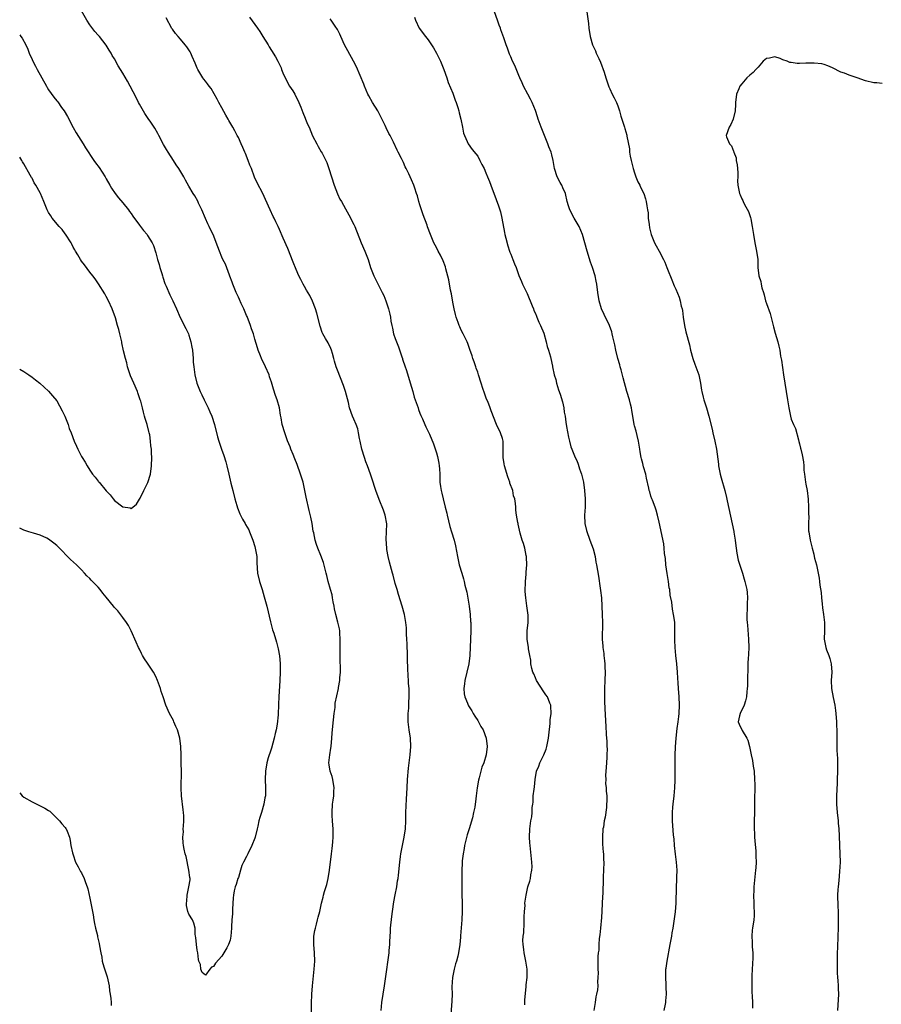
# Model space of a CAD drawing. Units: inches. Extents: x 2610000 to 2613000, y 1527000 to 1530000.
# Drawn here: x 2610000 to 2610209, y 1527337 to 1527575 of the extents above; entities that cross this region are included whole.
import ezdxf

# ---------------------------------------------------------------- set-up
doc = ezdxf.new("R2010")
doc.units = ezdxf.units.IN
doc.header["$MEASUREMENT"] = 0
doc.layers.add('LD26101527_10ft', color=133, linetype='Continuous')

msp = doc.modelspace()

# ---------------------------------------------------------------- linework, layer by layer
at = {"layer": 'LD26101527_10ft'}
for points, elevation in [([(2610070.71, 1527334.71), (2610070.74, 1527336.74), (2610070.83, 1527339), (2610070.99, 1527341), (2610071.41, 1527345), (2610071.54, 1527347), (2610071.47, 1527349), (2610071.3, 1527351), (2610071.32, 1527353), (2610071.56, 1527354.44), (2610071.67, 1527355), (2610071.96, 1527355.96), (2610072.22, 1527357), (2610072.37, 1527357.63), (2610072.72, 1527359), (2610073.13, 1527361), (2610073.52, 1527362.48), (2610073.64, 1527363), (2610073.89, 1527363.89), (2610074.47, 1527365.53), (2610074.8, 1527367), (2610075.12, 1527369), (2610075.56, 1527373), (2610075.71, 1527374.29), (2610075.81, 1527375), (2610075.9, 1527375.9), (2610075.98, 1527377), (2610075.95, 1527379), (2610075.9, 1527379.9), (2610075.79, 1527381), (2610075.71, 1527382.29), (2610075.7, 1527383), (2610075.85, 1527385), (2610076.01, 1527385.99), (2610076.12, 1527387), (2610076.14, 1527388.14), (2610076.2, 1527389), (2610075.9, 1527391), (2610075.71, 1527391.71), (2610075.29, 1527393), (2610075, 1527394.51), (2610074.92, 1527395), (2610075.13, 1527397), (2610075.44, 1527398.56), (2610075.49, 1527399), (2610075.67, 1527401), (2610075.75, 1527402.25), (2610075.88, 1527403.88), (2610076.22, 1527407), (2610076.43, 1527408.43), (2610076.5, 1527409.5), (2610077.25, 1527413), (2610077.29, 1527413.29), (2610077.58, 1527415), (2610077.59, 1527415.59), (2610077.72, 1527417), (2610077.77, 1527418.23), (2610077.65, 1527419.65), (2610077.68, 1527421), (2610077.66, 1527421.66), (2610077.69, 1527423.69), (2610077.69, 1527425), (2610077.57, 1527426.43), (2610077.56, 1527427), (2610077.5, 1527427.5), (2610077.12, 1527429.12), (2610076.59, 1527431), (2610076.34, 1527432.34), (2610076.18, 1527433), (2610075.97, 1527434.03), (2610075.84, 1527435), (2610075.7, 1527435.7), (2610075.35, 1527437), (2610074.78, 1527439), (2610074.42, 1527440.42), (2610074.29, 1527441), (2610073.6, 1527443.6), (2610073, 1527445.23), (2610072.23, 1527447), (2610071.92, 1527447.92), (2610071.59, 1527449), (2610071.27, 1527450.73), (2610071.16, 1527451.16), (2610070.87, 1527453), (2610070.57, 1527454.57), (2610070.2, 1527456.2), (2610069.4, 1527459.4), (2610069.11, 1527461), (2610068.68, 1527463), (2610068.09, 1527465), (2610067.27, 1527467.27), (2610066.7, 1527468.7), (2610066.25, 1527469.75), (2610065.75, 1527471), (2610065.56, 1527471.56), (2610064.94, 1527473.06), (2610064.23, 1527475), (2610063.63, 1527477), (2610063.38, 1527478.62), (2610063.24, 1527479.24), (2610062.97, 1527481), (2610062.38, 1527483), (2610062.01, 1527484.01), (2610061.52, 1527485.52), (2610061, 1527487.27), (2610060.58, 1527488.58), (2610060.43, 1527489), (2610059.58, 1527491), (2610058.61, 1527493), (2610058.37, 1527493.63), (2610057.82, 1527495), (2610057.61, 1527495.61), (2610057, 1527497.69), (2610056.63, 1527499), (2610056.21, 1527500.21), (2610055.98, 1527501), (2610055.14, 1527503.14), (2610055, 1527503.43), (2610054.31, 1527505), (2610053.72, 1527506.28), (2610053.29, 1527507.29), (2610053, 1527507.87), (2610052.49, 1527509), (2610051.64, 1527511), (2610051.49, 1527511.49), (2610050.94, 1527512.94), (2610050.84, 1527513.16), (2610049.86, 1527515.86), (2610049.22, 1527517), (2610049, 1527517.51), (2610048.41, 1527519), (2610048.06, 1527520.06), (2610046.88, 1527523), (2610046.24, 1527524.24), (2610045.92, 1527525), (2610045.59, 1527525.59), (2610045, 1527526.9), (2610044.13, 1527529), (2610043.34, 1527530.66), (2610043.14, 1527531.14), (2610042.44, 1527532.44), (2610042.05, 1527533), (2610041, 1527534.77), (2610040.22, 1527536.22), (2610039.81, 1527537), (2610038.58, 1527539), (2610037.95, 1527539.95), (2610037.3, 1527541), (2610036.02, 1527543), (2610035.61, 1527543.61), (2610034.86, 1527544.86), (2610033.69, 1527547), (2610033.48, 1527547.48), (2610032.76, 1527548.76), (2610032.58, 1527549), (2610031.77, 1527550.23), (2610031.17, 1527551.17), (2610030.36, 1527552.36), (2610029, 1527554.61), (2610028.8, 1527555), (2610028.23, 1527556.23), (2610026.8, 1527559), (2610026.15, 1527560.15), (2610025, 1527562.09), (2610023.89, 1527563.89), (2610023, 1527565.57), (2610022.44, 1527566.44), (2610022.16, 1527567), (2610021.7, 1527567.7), (2610021, 1527568.91), (2610019.34, 1527571), (2610019, 1527571.36), (2610018.23, 1527572.23), (2610017, 1527573.85), (2610016.25, 1527575), (2610015, 1527577.2)], 7460), ([(2610156.22, 1527335), (2610156.55, 1527336.55), (2610156.6, 1527337), (2610156.61, 1527337.39), (2610156.76, 1527339), (2610156.7, 1527340.7), (2610156.7, 1527341.3), (2610156.58, 1527343), (2610156.58, 1527344.58), (2610156.62, 1527345), (2610156.7, 1527345.3), (2610156.89, 1527347), (2610157.66, 1527351), (2610157.85, 1527351.85), (2610158.05, 1527353), (2610158.16, 1527353.84), (2610158.4, 1527355), (2610158.64, 1527356.64), (2610158.94, 1527358.94), (2610159.14, 1527361), (2610159.2, 1527365), (2610159.31, 1527366.69), (2610159.3, 1527367.3), (2610159.35, 1527369), (2610159.19, 1527371), (2610158.93, 1527372.93), (2610158.7, 1527375), (2610158.59, 1527376.59), (2610158.49, 1527377.51), (2610158.23, 1527381), (2610158.2, 1527382.2), (2610158.21, 1527383), (2610158.29, 1527384.29), (2610158.36, 1527385), (2610158.61, 1527387), (2610158.8, 1527389), (2610158.86, 1527390.86), (2610158.86, 1527393.14), (2610158.88, 1527396.88), (2610158.92, 1527398.92), (2610159.07, 1527401), (2610159.37, 1527403.37), (2610159.62, 1527405), (2610159.77, 1527406.23), (2610159.83, 1527407), (2610159.91, 1527409), (2610159.85, 1527411), (2610159.69, 1527413), (2610159.61, 1527414.39), (2610159.51, 1527415.51), (2610159.42, 1527417), (2610159.26, 1527419), (2610159.04, 1527421), (2610158.83, 1527423), (2610158.77, 1527424.77), (2610158.8, 1527427), (2610158.75, 1527429), (2610158.54, 1527430.54), (2610158.5, 1527431), (2610158.25, 1527432.25), (2610158.03, 1527433.97), (2610157.68, 1527435.68), (2610157.55, 1527437), (2610157.44, 1527437.44), (2610157.24, 1527439), (2610156.93, 1527440.93), (2610156.63, 1527443), (2610156.51, 1527444.51), (2610156.27, 1527445.73), (2610156.21, 1527447), (2610156.1, 1527448.1), (2610155, 1527453.35), (2610154.62, 1527455), (2610154.26, 1527456.26), (2610154.01, 1527457), (2610153.36, 1527458.64), (2610153.23, 1527459), (2610153, 1527459.67), (2610152.7, 1527460.7), (2610152.59, 1527461), (2610152.46, 1527461.54), (2610151.96, 1527463.96), (2610151.72, 1527465), (2610151.23, 1527466.77), (2610151.12, 1527467.12), (2610151, 1527467.54), (2610150.7, 1527468.7), (2610150.66, 1527469), (2610150.38, 1527470.38), (2610150.31, 1527471), (2610150.01, 1527473), (2610149.64, 1527474.36), (2610149.41, 1527475.41), (2610149, 1527476.64), (2610148.9, 1527477), (2610148.57, 1527479), (2610148.4, 1527480.4), (2610148.3, 1527481), (2610148.05, 1527481.95), (2610147.79, 1527483), (2610147.19, 1527485), (2610146.3, 1527488.3), (2610145.74, 1527490.26), (2610145.54, 1527491), (2610145.44, 1527491.45), (2610145, 1527493), (2610144.51, 1527495), (2610144.26, 1527496.26), (2610143.8, 1527498.2), (2610143.63, 1527499), (2610143.48, 1527499.48), (2610142.93, 1527501), (2610141.62, 1527503.62), (2610140.99, 1527504.99), (2610140.45, 1527507), (2610140.13, 1527509), (2610139.85, 1527511), (2610139.73, 1527511.72), (2610139.45, 1527513), (2610138.85, 1527515), (2610138.36, 1527516.36), (2610137.51, 1527519), (2610136.98, 1527520.98), (2610136.4, 1527523), (2610136.02, 1527524.02), (2610135.56, 1527525), (2610134.41, 1527527), (2610133.33, 1527529), (2610133, 1527529.94), (2610132.68, 1527531), (2610132.25, 1527533), (2610131.63, 1527534.37), (2610131.38, 1527535), (2610131.25, 1527535.25), (2610131, 1527535.63), (2610130.28, 1527537), (2610129.65, 1527539), (2610129.33, 1527541), (2610129, 1527542.34), (2610128.82, 1527543), (2610128.28, 1527544.28), (2610128.03, 1527545), (2610127.38, 1527546.62), (2610126.37, 1527549), (2610125.65, 1527551), (2610125.51, 1527551.51), (2610125, 1527553.11), (2610124.22, 1527555), (2610123.82, 1527555.82), (2610123.16, 1527557), (2610122.11, 1527559), (2610121.75, 1527559.75), (2610121.25, 1527561), (2610121, 1527561.52), (2610119.98, 1527563.98), (2610119.46, 1527565), (2610119, 1527566.07), (2610118.75, 1527566.75), (2610118.63, 1527567), (2610118.21, 1527568.21), (2610117.89, 1527569), (2610117.31, 1527570.69), (2610116.62, 1527572.61), (2610116.52, 1527573), (2610116.25, 1527573.75), (2610115.77, 1527575), (2610115.04, 1527577)], 7510), ([(2610137.44, 1527577), (2610137.85, 1527574.15), (2610137.98, 1527573), (2610138.3, 1527571), (2610138.85, 1527569), (2610139.57, 1527567.57), (2610139.75, 1527567), (2610140.34, 1527565.66), (2610140.77, 1527564.77), (2610141.64, 1527562.36), (2610142.06, 1527561), (2610142.27, 1527560.27), (2610142.8, 1527558.8), (2610143, 1527558.32), (2610143.61, 1527557), (2610144.12, 1527556.12), (2610144.68, 1527555), (2610145, 1527554.22), (2610145.41, 1527553), (2610145.73, 1527551.73), (2610146.55, 1527549), (2610146.68, 1527548.68), (2610147.13, 1527547.13), (2610147.15, 1527546.85), (2610147.79, 1527543.79), (2610147.83, 1527543), (2610147.98, 1527542.02), (2610148.19, 1527541), (2610148.67, 1527539), (2610149, 1527537.99), (2610149.37, 1527537), (2610149.83, 1527535.83), (2610150.31, 1527535), (2610150.5, 1527534.5), (2610151.25, 1527533), (2610151.67, 1527531.67), (2610151.87, 1527531), (2610152, 1527530), (2610152.18, 1527529), (2610152.29, 1527528.29), (2610152.36, 1527527), (2610152.53, 1527525.47), (2610152.64, 1527524.64), (2610153.02, 1527523), (2610153.86, 1527521), (2610154.25, 1527520.25), (2610155, 1527518.97), (2610156.03, 1527517), (2610156.34, 1527516.34), (2610156.88, 1527515), (2610157, 1527514.66), (2610158.02, 1527512.02), (2610158.62, 1527510.62), (2610159, 1527509.79), (2610159.85, 1527507.85), (2610160.08, 1527507), (2610160.35, 1527505.65), (2610160.54, 1527505), (2610160.64, 1527504.64), (2610160.84, 1527503), (2610161.14, 1527501), (2610161.46, 1527499.46), (2610162.31, 1527496.31), (2610162.61, 1527495), (2610163.13, 1527493), (2610163.62, 1527491.62), (2610164.59, 1527489), (2610165.04, 1527487), (2610165.28, 1527485.28), (2610165.33, 1527485), (2610165.66, 1527483.66), (2610165.83, 1527483), (2610166.49, 1527481), (2610167.05, 1527479.05), (2610167.84, 1527475.84), (2610168.01, 1527475), (2610168.49, 1527473), (2610168.9, 1527471), (2610169.35, 1527467.35), (2610169.41, 1527467), (2610169.8, 1527465), (2610170.04, 1527464.04), (2610170.91, 1527461), (2610171.34, 1527459.34), (2610171.5, 1527458.5), (2610173.08, 1527451.08), (2610173.1, 1527450.9), (2610173.39, 1527449), (2610173.58, 1527447.58), (2610173.63, 1527447), (2610173.81, 1527445.81), (2610174.15, 1527444.15), (2610175.17, 1527441), (2610175.56, 1527439.56), (2610175.76, 1527439), (2610176.24, 1527437), (2610176.3, 1527436.3), (2610176.4, 1527435), (2610176.3, 1527433.7), (2610176.29, 1527432.29), (2610176.2, 1527431), (2610176.24, 1527429.76), (2610176.3, 1527429), (2610176.38, 1527428.38), (2610176.67, 1527425), (2610176.71, 1527423), (2610176.65, 1527421.35), (2610176.62, 1527421), (2610176.56, 1527420.56), (2610176.5, 1527419), (2610176.51, 1527417.49), (2610176.44, 1527417), (2610176.38, 1527416.38), (2610176.41, 1527415), (2610176.37, 1527413.63), (2610176.34, 1527413), (2610176.25, 1527412.25), (2610176.13, 1527411), (2610175.94, 1527410.06), (2610175.56, 1527409), (2610174.63, 1527407), (2610174.42, 1527406.42), (2610174.13, 1527405), (2610174.36, 1527404.36), (2610175.12, 1527402.88), (2610176.26, 1527401), (2610176.52, 1527400.52), (2610176.91, 1527399), (2610177.3, 1527397), (2610177.59, 1527395.59), (2610177.79, 1527394.21), (2610177.99, 1527393), (2610178.13, 1527391), (2610178.14, 1527389.86), (2610178.14, 1527388.14), (2610178.12, 1527387), (2610178.06, 1527385.94), (2610178.13, 1527384.13), (2610178.07, 1527383), (2610178.05, 1527381), (2610178.02, 1527380.01), (2610178.04, 1527379), (2610178.11, 1527377.89), (2610178.1, 1527377), (2610178.14, 1527376.14), (2610178.39, 1527373.61), (2610178.42, 1527373), (2610178.42, 1527372.42), (2610178.46, 1527371), (2610178.38, 1527369.62), (2610178.32, 1527369), (2610178.22, 1527368.22), (2610177.92, 1527365), (2610177.9, 1527363.9), (2610177.87, 1527363), (2610177.95, 1527361), (2610177.97, 1527359.97), (2610178.04, 1527359), (2610178.01, 1527357.99), (2610177.93, 1527357), (2610177.61, 1527355), (2610177.54, 1527354.46), (2610177.44, 1527353), (2610177.57, 1527351.57), (2610177.56, 1527350.44), (2610177.7, 1527349), (2610177.72, 1527347.72), (2610177.62, 1527346.38), (2610177.47, 1527343.47), (2610177.45, 1527343), (2610177.46, 1527342.54), (2610177.42, 1527341), (2610177.44, 1527339.44), (2610177.53, 1527338.47), (2610177.59, 1527337), (2610177.62, 1527335.62)], 7520), ([(2610087.6, 1527335), (2610087.8, 1527337), (2610088.42, 1527341), (2610088.95, 1527344.95), (2610089.25, 1527346.75), (2610089.3, 1527347.3), (2610089.55, 1527349), (2610089.57, 1527349.57), (2610089.71, 1527351), (2610089.72, 1527351.72), (2610089.87, 1527354.13), (2610089.91, 1527355), (2610090.17, 1527357.83), (2610090.32, 1527359), (2610090.68, 1527361.32), (2610091.03, 1527363.03), (2610091.4, 1527365), (2610091.6, 1527366.4), (2610091.73, 1527367), (2610091.85, 1527367.85), (2610092.14, 1527371), (2610092.3, 1527372.3), (2610092.4, 1527373), (2610093.21, 1527377), (2610093.47, 1527379), (2610093.57, 1527381), (2610093.63, 1527383), (2610093.76, 1527386.24), (2610093.9, 1527389), (2610094.01, 1527391), (2610094.23, 1527393.77), (2610094.36, 1527395), (2610094.63, 1527397), (2610094.84, 1527399), (2610094.73, 1527401), (2610094.37, 1527403), (2610094.14, 1527405), (2610094.18, 1527406.18), (2610094.17, 1527407), (2610094.3, 1527408.3), (2610094.34, 1527409.66), (2610094.43, 1527411), (2610094.37, 1527412.37), (2610094.36, 1527413), (2610094.22, 1527414.22), (2610094.2, 1527415), (2610094.12, 1527416.12), (2610094.1, 1527417.9), (2610094.03, 1527420.03), (2610093.96, 1527421.96), (2610093.89, 1527423), (2610093.88, 1527423.88), (2610093.81, 1527425), (2610093.76, 1527426.24), (2610093.76, 1527427), (2610093.72, 1527427.72), (2610093.62, 1527429), (2610093.24, 1527431), (2610092.68, 1527433), (2610091.82, 1527435.82), (2610091.45, 1527437), (2610091, 1527438.51), (2610090.48, 1527440.48), (2610090.37, 1527441), (2610089.65, 1527443.65), (2610089.32, 1527445), (2610089, 1527446.69), (2610088.95, 1527447), (2610088.81, 1527449.19), (2610088.9, 1527451), (2610088.95, 1527452.95), (2610088.61, 1527455), (2610088.21, 1527456.21), (2610087.14, 1527458.86), (2610086.32, 1527461), (2610085.98, 1527461.98), (2610085.66, 1527463), (2610085.48, 1527463.48), (2610085.01, 1527465), (2610084.3, 1527467), (2610083.92, 1527467.92), (2610083.56, 1527469), (2610082.95, 1527471), (2610082.54, 1527473), (2610082.39, 1527473.61), (2610082.15, 1527475), (2610081.94, 1527475.94), (2610081.53, 1527477), (2610081, 1527478.29), (2610080.68, 1527479), (2610079.97, 1527481), (2610079.66, 1527482.34), (2610078.96, 1527485), (2610078.47, 1527486.47), (2610077, 1527490.13), (2610076.7, 1527491), (2610076.31, 1527492.31), (2610076.15, 1527493), (2610075.8, 1527494.2), (2610075.59, 1527495), (2610075.43, 1527495.43), (2610074.76, 1527496.76), (2610074.14, 1527497.86), (2610073.47, 1527499), (2610073.32, 1527499.32), (2610072.79, 1527500.79), (2610071.99, 1527503.99), (2610071.68, 1527505), (2610071, 1527506.89), (2610070.29, 1527508.29), (2610069.55, 1527509.55), (2610069, 1527510.46), (2610068.71, 1527511), (2610068.12, 1527512.12), (2610067.69, 1527513), (2610067, 1527514.57), (2610066.32, 1527516.32), (2610065, 1527519.61), (2610063.88, 1527522.12), (2610063, 1527524.21), (2610062.64, 1527525), (2610062.08, 1527526.08), (2610061.65, 1527527), (2610061.42, 1527527.42), (2610060.67, 1527529), (2610059.54, 1527531.54), (2610058.95, 1527532.95), (2610057.55, 1527535.55), (2610056.93, 1527536.93), (2610056.15, 1527539), (2610055.81, 1527539.81), (2610055.41, 1527541), (2610054.69, 1527542.69), (2610054.57, 1527543), (2610054.07, 1527544.07), (2610053.7, 1527545), (2610053, 1527546.5), (2610052.75, 1527547), (2610052.11, 1527548.11), (2610051.64, 1527549), (2610050.68, 1527550.68), (2610050.51, 1527551), (2610049.96, 1527551.96), (2610049, 1527553.7), (2610048.25, 1527555), (2610047.83, 1527555.83), (2610046.38, 1527558.38), (2610045.89, 1527559), (2610045.54, 1527559.54), (2610045, 1527560.15), (2610044.65, 1527560.65), (2610044.37, 1527561), (2610043.16, 1527563), (2610043, 1527563.34), (2610042.55, 1527564.55), (2610041.84, 1527566.16), (2610041.48, 1527567), (2610041.31, 1527567.31), (2610040.5, 1527568.5), (2610040.13, 1527569), (2610039, 1527570.34), (2610038.38, 1527571), (2610037.75, 1527571.75), (2610037, 1527572.81), (2610036.91, 1527572.91), (2610035.52, 1527575.52)], 7470), ([(2610055.7, 1527575.7), (2610057, 1527573.92), (2610057.64, 1527573), (2610058.18, 1527572.18), (2610058.97, 1527571), (2610060.22, 1527569), (2610060.49, 1527568.49), (2610061, 1527567.65), (2610062.04, 1527566.04), (2610062.56, 1527565), (2610062.74, 1527564.74), (2610063.39, 1527563.39), (2610063.48, 1527563), (2610063.79, 1527562.21), (2610064.34, 1527561), (2610065.43, 1527559), (2610066.18, 1527557.82), (2610066.68, 1527557), (2610067.68, 1527555), (2610068.14, 1527553.86), (2610068.6, 1527552.6), (2610069.2, 1527551.2), (2610069.3, 1527551), (2610069.79, 1527549.79), (2610070.15, 1527549), (2610071, 1527546.97), (2610072, 1527545), (2610072.38, 1527544.38), (2610073.1, 1527543.1), (2610073.28, 1527542.72), (2610074.2, 1527541), (2610074.46, 1527540.46), (2610074.94, 1527539), (2610075.54, 1527537), (2610076.18, 1527535), (2610077, 1527532.85), (2610077.63, 1527531.63), (2610077.97, 1527531), (2610079, 1527529.26), (2610079.81, 1527527.81), (2610081, 1527525.48), (2610081.21, 1527525), (2610082.79, 1527521), (2610083.64, 1527519), (2610084.43, 1527517), (2610085.05, 1527515.05), (2610085.85, 1527513), (2610086.22, 1527512.22), (2610087.89, 1527509), (2610088.26, 1527508.26), (2610088.74, 1527507), (2610089, 1527506.26), (2610089.4, 1527505), (2610089.74, 1527503.74), (2610089.86, 1527503), (2610089.99, 1527502.01), (2610090.19, 1527501), (2610090.37, 1527500.37), (2610090.63, 1527499), (2610091, 1527497.86), (2610091.3, 1527497), (2610091.78, 1527495.78), (2610092.62, 1527493.38), (2610092.75, 1527493), (2610092.8, 1527492.8), (2610093.43, 1527491), (2610093.65, 1527490.35), (2610095, 1527486.05), (2610095.26, 1527485), (2610095.64, 1527483.64), (2610096.34, 1527481.66), (2610096.54, 1527481), (2610096.62, 1527480.62), (2610097, 1527479.72), (2610097.2, 1527479.2), (2610097.64, 1527478.36), (2610098.23, 1527477), (2610098.42, 1527476.42), (2610099.11, 1527475.11), (2610099.19, 1527475), (2610099.33, 1527474.67), (2610100.29, 1527472.29), (2610101, 1527470.17), (2610101.28, 1527469.28), (2610101.59, 1527467.59), (2610101.68, 1527467), (2610101.75, 1527466.25), (2610101.8, 1527465), (2610101.79, 1527463.79), (2610101.85, 1527463), (2610102.01, 1527462.01), (2610102.13, 1527461), (2610102.35, 1527460.35), (2610102.61, 1527459), (2610103.11, 1527457), (2610103.51, 1527455.51), (2610103.61, 1527455), (2610104.29, 1527452.29), (2610104.69, 1527451), (2610105.27, 1527449), (2610105.61, 1527447.61), (2610106.11, 1527445), (2610106.55, 1527443), (2610107.14, 1527441), (2610107.6, 1527439.6), (2610107.73, 1527439), (2610107.91, 1527438.09), (2610108.37, 1527436.37), (2610108.93, 1527433), (2610109.18, 1527431), (2610109.29, 1527429.29), (2610109.34, 1527429), (2610109.33, 1527427), (2610109.23, 1527425), (2610109.12, 1527421), (2610108.84, 1527419), (2610108.35, 1527417), (2610107.9, 1527415), (2610107.83, 1527414.17), (2610107.68, 1527413), (2610107.76, 1527411.76), (2610107.87, 1527411), (2610108.51, 1527409.49), (2610108.69, 1527409), (2610108.8, 1527408.8), (2610109.59, 1527407.59), (2610109.94, 1527407), (2610110.32, 1527406.32), (2610111, 1527405.25), (2610111.18, 1527405), (2610111.79, 1527403.79), (2610112.34, 1527403), (2610113.09, 1527401), (2610113.34, 1527399), (2610113.1, 1527397), (2610112.46, 1527395), (2610112.03, 1527393.97), (2610111.78, 1527393), (2610111.4, 1527391.4), (2610111.18, 1527390.82), (2610110.9, 1527389), (2610110.64, 1527387), (2610110.44, 1527385.56), (2610110.39, 1527385), (2610110.28, 1527384.28), (2610110.02, 1527383), (2610109.72, 1527381.72), (2610108.91, 1527379), (2610108.46, 1527377.55), (2610107.83, 1527375), (2610107.73, 1527374.27), (2610107.47, 1527373), (2610107.28, 1527371.28), (2610107.27, 1527370.73), (2610107.2, 1527369), (2610107.19, 1527367.19), (2610107.2, 1527366.8), (2610107.17, 1527365), (2610107.17, 1527363.17), (2610107.21, 1527361), (2610107.22, 1527359), (2610107.14, 1527357), (2610106.85, 1527353.15), (2610106.8, 1527352.8), (2610106.65, 1527351), (2610106.39, 1527349), (2610106.22, 1527348.22), (2610105.88, 1527347), (2610105.64, 1527346.36), (2610105.31, 1527345), (2610104.92, 1527343), (2610104.77, 1527340.77), (2610104.78, 1527339), (2610104.74, 1527337.26), (2610104.38, 1527333)], 7480), ([(2610122.41, 1527336.41), (2610122.43, 1527337), (2610122.43, 1527337.57), (2610122.76, 1527340.76), (2610122.76, 1527341.24), (2610122.98, 1527343), (2610123, 1527345), (2610122.67, 1527347), (2610122.26, 1527349), (2610122.22, 1527349.78), (2610122.04, 1527351), (2610121.97, 1527351.97), (2610122.03, 1527353), (2610122.17, 1527353.83), (2610122.26, 1527356.26), (2610122.31, 1527357), (2610122.27, 1527357.72), (2610122.33, 1527359), (2610122.48, 1527360.48), (2610122.47, 1527361), (2610122.5, 1527361.5), (2610122.76, 1527363), (2610123.19, 1527365), (2610123.66, 1527366.34), (2610123.79, 1527367), (2610123.89, 1527367.89), (2610124.16, 1527369), (2610124.2, 1527369.8), (2610124.15, 1527371), (2610123.78, 1527374.22), (2610123.7, 1527375), (2610123.68, 1527375.68), (2610123.59, 1527377), (2610123.65, 1527379), (2610123.91, 1527381), (2610124.09, 1527381.91), (2610124.21, 1527383), (2610124.22, 1527384.22), (2610124.34, 1527385), (2610124.47, 1527385.53), (2610124.49, 1527387), (2610124.66, 1527388.66), (2610124.8, 1527389.2), (2610124.96, 1527391), (2610125.29, 1527393), (2610125.8, 1527394.2), (2610126.05, 1527395), (2610127.04, 1527397), (2610127.63, 1527398.37), (2610127.8, 1527399), (2610128.18, 1527401), (2610128.24, 1527401.76), (2610128.57, 1527404.57), (2610128.57, 1527405), (2610128.56, 1527405.44), (2610128.78, 1527407), (2610128.76, 1527408.76), (2610128.72, 1527409), (2610128.48, 1527409.52), (2610127.89, 1527411), (2610127.53, 1527411.53), (2610127, 1527412.23), (2610125.28, 1527415), (2610125, 1527415.6), (2610124.58, 1527416.58), (2610124.39, 1527417), (2610124.14, 1527417.86), (2610123.9, 1527419), (2610123.88, 1527419.88), (2610123.63, 1527421), (2610123.33, 1527422.67), (2610123.31, 1527423), (2610123.01, 1527425), (2610123.02, 1527427.02), (2610123.2, 1527429), (2610123.21, 1527430.79), (2610122.95, 1527433.05), (2610122.68, 1527435), (2610122.55, 1527436.55), (2610122.59, 1527439), (2610122.73, 1527440.73), (2610122.74, 1527441.26), (2610122.88, 1527443), (2610122.82, 1527444.82), (2610122.8, 1527445), (2610122.73, 1527445.27), (2610122.4, 1527447), (2610122.13, 1527448.13), (2610121.82, 1527449), (2610121.32, 1527450.68), (2610120.84, 1527452.84), (2610120.78, 1527453), (2610120.73, 1527453.27), (2610120.44, 1527455), (2610120.28, 1527456.28), (2610120.21, 1527457), (2610120.17, 1527457.83), (2610119.97, 1527459), (2610119.72, 1527459.72), (2610119.49, 1527461), (2610118.82, 1527462.82), (2610118.78, 1527463), (2610118.28, 1527464.28), (2610117.48, 1527467), (2610117.43, 1527467.43), (2610117.15, 1527469), (2610117.19, 1527471.19), (2610117.15, 1527473), (2610117, 1527473.59), (2610116.53, 1527475), (2610115.56, 1527477), (2610114.27, 1527480.27), (2610114.04, 1527481), (2610113.44, 1527482.56), (2610113.17, 1527483.17), (2610112.63, 1527484.63), (2610112.28, 1527485.72), (2610111.83, 1527487), (2610111.19, 1527489), (2610111, 1527489.65), (2610110.65, 1527490.66), (2610110.52, 1527491), (2610110.15, 1527492.15), (2610109.85, 1527493), (2610109.65, 1527493.65), (2610109.14, 1527495.14), (2610108.59, 1527496.59), (2610108.44, 1527497), (2610107.49, 1527499), (2610107, 1527499.89), (2610106.64, 1527500.64), (2610106.51, 1527501), (2610106.29, 1527501.71), (2610105.81, 1527503), (2610105.62, 1527503.62), (2610105.33, 1527505), (2610105, 1527506.65), (2610104.65, 1527508.65), (2610104.45, 1527509.55), (2610104.03, 1527512.03), (2610103.32, 1527514.68), (2610103.21, 1527515.21), (2610102.66, 1527516.66), (2610102.02, 1527518.02), (2610101.46, 1527519), (2610101, 1527519.9), (2610100.39, 1527521), (2610099.55, 1527523), (2610098.87, 1527524.87), (2610098.73, 1527525.27), (2610097.79, 1527527.79), (2610097.38, 1527529), (2610097, 1527530.22), (2610096.77, 1527531), (2610096.39, 1527532.39), (2610096.2, 1527533), (2610095.76, 1527534.24), (2610095.52, 1527535), (2610095, 1527536.25), (2610094.31, 1527537.69), (2610093.66, 1527539), (2610093.42, 1527539.42), (2610093, 1527540.44), (2610092.52, 1527541.48), (2610091.76, 1527543), (2610091.48, 1527543.48), (2610090.59, 1527545.41), (2610089.78, 1527547), (2610089.5, 1527547.5), (2610088.84, 1527548.84), (2610088.59, 1527549.41), (2610087.56, 1527551.56), (2610086.81, 1527553), (2610085.54, 1527555), (2610084.6, 1527556.6), (2610084.4, 1527557), (2610083.57, 1527559), (2610083.42, 1527559.42), (2610081.62, 1527563.62), (2610080.91, 1527565), (2610079.56, 1527567.56), (2610078.76, 1527569), (2610077.82, 1527571), (2610077.58, 1527571.58), (2610077, 1527572.71), (2610076.46, 1527573.54), (2610075.46, 1527575), (2610075.27, 1527575.27)], 7490), ([(2610095.7, 1527575.7), (2610095.94, 1527575), (2610096.86, 1527573), (2610098.34, 1527571), (2610099, 1527570.17), (2610100.29, 1527568.29), (2610101.03, 1527567), (2610101.67, 1527565.67), (2610101.98, 1527565), (2610102.81, 1527563), (2610103.54, 1527561), (2610103.89, 1527559.89), (2610105, 1527557.28), (2610105.57, 1527555.57), (2610105.81, 1527555), (2610106.2, 1527553.8), (2610106.45, 1527553), (2610106.54, 1527552.54), (2610106.96, 1527551), (2610107.33, 1527549), (2610107.56, 1527547.56), (2610107.77, 1527547), (2610108.45, 1527545.55), (2610108.66, 1527545), (2610109.64, 1527543.64), (2610110.56, 1527542.56), (2610111, 1527541.98), (2610111.56, 1527541), (2610112.03, 1527540.03), (2610112.55, 1527539), (2610113, 1527537.99), (2610113.37, 1527537), (2610113.86, 1527535.86), (2610114.16, 1527535), (2610115.52, 1527531.53), (2610116.01, 1527529.99), (2610116.35, 1527529), (2610116.5, 1527528.5), (2610116.87, 1527527), (2610117.54, 1527523.54), (2610117.62, 1527523), (2610117.82, 1527522.18), (2610118.29, 1527520.29), (2610118.75, 1527519), (2610118.79, 1527518.79), (2610119, 1527518.27), (2610119.56, 1527517), (2610119.9, 1527515.9), (2610120.31, 1527515), (2610121, 1527513.11), (2610121.61, 1527511.61), (2610121.87, 1527511), (2610123, 1527508.7), (2610124.24, 1527505.76), (2610124.54, 1527505), (2610124.65, 1527504.65), (2610125, 1527503.87), (2610125.24, 1527503.24), (2610125.38, 1527503), (2610125.83, 1527501.83), (2610126.26, 1527501), (2610127, 1527499.14), (2610127.59, 1527497), (2610127.86, 1527495.86), (2610128.15, 1527495), (2610128.63, 1527493.37), (2610129, 1527491.82), (2610129.13, 1527491.13), (2610129.17, 1527491), (2610129.58, 1527489), (2610129.91, 1527487.91), (2610130.09, 1527487), (2610130.62, 1527485.38), (2610131, 1527484.38), (2610131.55, 1527482.45), (2610131.88, 1527481), (2610131.99, 1527479.99), (2610132.19, 1527479), (2610132.4, 1527477.6), (2610132.51, 1527476.51), (2610133, 1527473.91), (2610133.22, 1527473), (2610133.61, 1527471.61), (2610133.82, 1527471), (2610134.64, 1527469), (2610135, 1527468.27), (2610135.38, 1527467.38), (2610135.71, 1527466.29), (2610136.17, 1527465), (2610136.35, 1527464.35), (2610136.62, 1527463), (2610136.91, 1527461), (2610137.05, 1527458.95), (2610137.02, 1527457), (2610136.89, 1527455), (2610136.98, 1527453), (2610137.35, 1527451.35), (2610138.21, 1527449), (2610139, 1527446.88), (2610139.44, 1527445), (2610139.68, 1527443.68), (2610139.83, 1527443), (2610140.29, 1527440.29), (2610140.69, 1527437.31), (2610140.78, 1527436.78), (2610140.98, 1527435), (2610141.13, 1527433), (2610141.19, 1527431), (2610141.22, 1527429), (2610141.18, 1527425), (2610141.3, 1527423.3), (2610141.3, 1527423), (2610141.54, 1527421.54), (2610141.57, 1527421), (2610141.75, 1527419.75), (2610141.81, 1527419), (2610141.83, 1527418.17), (2610141.89, 1527417), (2610141.82, 1527415), (2610141.71, 1527413), (2610141.7, 1527411.7), (2610141.72, 1527411), (2610141.78, 1527410.22), (2610141.84, 1527407.84), (2610141.9, 1527407), (2610141.99, 1527405), (2610142.06, 1527404.06), (2610142.16, 1527401.84), (2610142.31, 1527400.31), (2610142.33, 1527399), (2610142.38, 1527398.38), (2610142.34, 1527397), (2610142.34, 1527396.34), (2610142.12, 1527393.88), (2610142.02, 1527392.02), (2610142.05, 1527391), (2610142.01, 1527390.01), (2610142.17, 1527389), (2610142.15, 1527388.15), (2610142.3, 1527387), (2610142.28, 1527385.72), (2610142.26, 1527385), (2610142.2, 1527384.2), (2610141.87, 1527381.87), (2610141.69, 1527381), (2610141.47, 1527379.47), (2610141.37, 1527379), (2610141.23, 1527377), (2610141.29, 1527375.29), (2610141.41, 1527373.41), (2610141.49, 1527373), (2610141.49, 1527371.49), (2610141.56, 1527371), (2610141.47, 1527369), (2610141.44, 1527367.44), (2610141.41, 1527367), (2610141.39, 1527365.39), (2610141.37, 1527365), (2610141.3, 1527363.3), (2610141.26, 1527362.74), (2610141.11, 1527359.11), (2610141, 1527357.57), (2610140.74, 1527355), (2610140.61, 1527353.39), (2610140.44, 1527352.44), (2610140.36, 1527351), (2610140.35, 1527349.65), (2610140.24, 1527349), (2610140.13, 1527348.13), (2610140.14, 1527347), (2610140.12, 1527345.88), (2610140.09, 1527345), (2610140.18, 1527344.18), (2610140.14, 1527343), (2610140.03, 1527341.97), (2610140.11, 1527341), (2610140.04, 1527340.04), (2610139.84, 1527339), (2610139.68, 1527338.32), (2610139.46, 1527337), (2610139.16, 1527335)], 7500), ([(2610000, 1527571.41), (2610000.31, 1527571), (2610000.58, 1527570.58), (2610001.46, 1527569), (2610001.95, 1527567.95), (2610002.28, 1527567), (2610003, 1527565.41), (2610003.16, 1527565), (2610003.83, 1527563.83), (2610004.21, 1527563), (2610005.39, 1527561), (2610006.49, 1527559), (2610006.66, 1527558.66), (2610007, 1527558.09), (2610008.3, 1527556.3), (2610009, 1527555.41), (2610009.21, 1527555.21), (2610010.16, 1527553.84), (2610010.77, 1527553), (2610011.59, 1527551.59), (2610012.98, 1527548.98), (2610013.69, 1527547.69), (2610015.38, 1527545), (2610015.99, 1527543.99), (2610017.97, 1527541), (2610018.39, 1527540.39), (2610019.25, 1527539.25), (2610020.71, 1527537), (2610021, 1527536.52), (2610021.83, 1527535), (2610022.26, 1527534.26), (2610023.13, 1527533), (2610023.95, 1527531.95), (2610025, 1527530.74), (2610026.37, 1527529), (2610026.62, 1527528.62), (2610027, 1527528.15), (2610027.45, 1527527.45), (2610029, 1527525.32), (2610029.26, 1527525), (2610030.01, 1527524.01), (2610030.87, 1527523), (2610031, 1527522.82), (2610032.07, 1527521), (2610032.4, 1527520.4), (2610033, 1527518.6), (2610033.44, 1527517), (2610033.8, 1527515.8), (2610034, 1527515), (2610034.44, 1527513.56), (2610034.59, 1527513), (2610034.66, 1527512.66), (2610035.17, 1527511.17), (2610035.48, 1527510.52), (2610036.41, 1527508.41), (2610037.14, 1527507), (2610038.03, 1527505), (2610038.91, 1527502.91), (2610040.28, 1527500.28), (2610040.88, 1527499), (2610041, 1527498.67), (2610041.52, 1527497), (2610041.76, 1527495.76), (2610041.85, 1527495), (2610042.03, 1527493), (2610042.07, 1527492.07), (2610042.18, 1527491), (2610042.36, 1527489.64), (2610042.42, 1527489), (2610042.91, 1527487), (2610043.71, 1527485), (2610044.16, 1527484.16), (2610044.68, 1527483), (2610045.7, 1527481), (2610046.08, 1527480.08), (2610046.57, 1527479), (2610047.2, 1527477), (2610047.95, 1527474.05), (2610048.26, 1527473), (2610048.46, 1527472.46), (2610048.92, 1527471), (2610049.47, 1527469.47), (2610049.96, 1527467.96), (2610050.22, 1527467), (2610050.71, 1527465), (2610051.2, 1527462.8), (2610051.64, 1527461), (2610052.16, 1527459), (2610052.63, 1527457.37), (2610052.78, 1527456.78), (2610053.37, 1527455.37), (2610054.03, 1527454.03), (2610054.64, 1527453), (2610054.76, 1527452.76), (2610055.5, 1527451.5), (2610055.73, 1527451), (2610056.52, 1527449), (2610057, 1527447.42), (2610057.11, 1527447), (2610057.44, 1527445), (2610057.49, 1527443.49), (2610057.65, 1527441), (2610058.11, 1527439), (2610058.75, 1527437), (2610059.27, 1527435.27), (2610059.87, 1527433), (2610060.8, 1527429.2), (2610060.86, 1527428.86), (2610061.27, 1527427.27), (2610061.57, 1527426.43), (2610062.25, 1527424.25), (2610062.67, 1527422.67), (2610062.96, 1527420.96), (2610063.12, 1527419.12), (2610063.14, 1527417), (2610063.06, 1527415), (2610062.81, 1527411), (2610062.75, 1527409.25), (2610062.64, 1527406.64), (2610062.41, 1527404.41), (2610062.14, 1527403), (2610061.89, 1527402.11), (2610061.67, 1527401), (2610061, 1527398.57), (2610060.61, 1527397.39), (2610060.47, 1527397), (2610060.25, 1527396.25), (2610059.91, 1527395), (2610059.57, 1527393), (2610059.49, 1527391), (2610059.58, 1527389), (2610059.57, 1527387.57), (2610059.55, 1527387), (2610059.45, 1527386.55), (2610059.21, 1527385), (2610058.58, 1527383), (2610058.18, 1527381.82), (2610057.97, 1527381), (2610057.69, 1527379.69), (2610057.52, 1527379), (2610057.08, 1527377), (2610057, 1527376.76), (2610056.27, 1527375), (2610055.28, 1527373), (2610055, 1527372.37), (2610054.25, 1527371), (2610053.88, 1527370.12), (2610053.5, 1527369), (2610053, 1527367.21), (2610052.91, 1527367), (2610052.44, 1527365.56), (2610052.21, 1527365), (2610052.02, 1527364.02), (2610051.8, 1527363), (2610051.71, 1527362.29), (2610051.56, 1527359.56), (2610051.54, 1527359), (2610051.55, 1527358.45), (2610051.42, 1527357), (2610051.31, 1527355.31), (2610051.31, 1527355), (2610051.16, 1527353), (2610051, 1527352.08), (2610050.59, 1527351), (2610050.22, 1527350.22), (2610049, 1527348.17), (2610047.49, 1527346.51), (2610047, 1527345.66), (2610046.51, 1527345.49), (2610046.11, 1527345), (2610045, 1527343.55), (2610044.23, 1527344.23), (2610043.91, 1527345), (2610043.85, 1527346.15), (2610043.45, 1527347), (2610043.34, 1527347.34), (2610043.16, 1527349), (2610043, 1527349.62), (2610042.82, 1527351), (2610042.72, 1527352.72), (2610042.6, 1527353), (2610042.51, 1527353.49), (2610042.53, 1527355), (2610042.21, 1527356.21), (2610041.89, 1527357), (2610041, 1527358.35), (2610040.79, 1527359), (2610040.46, 1527360.46), (2610040.43, 1527361), (2610040.52, 1527361.48), (2610040.59, 1527363), (2610041.02, 1527365), (2610041.32, 1527366.68), (2610041.3, 1527367), (2610041.24, 1527367.24), (2610040.99, 1527369), (2610040.31, 1527372.31), (2610040.11, 1527373), (2610039.89, 1527374.11), (2610039.74, 1527375), (2610039.66, 1527375.66), (2610039.57, 1527377), (2610039.67, 1527378.32), (2610039.66, 1527379), (2610039.68, 1527379.68), (2610039.81, 1527381), (2610039.79, 1527382.21), (2610039.74, 1527383), (2610039.64, 1527383.64), (2610039.2, 1527387), (2610039.12, 1527389), (2610039.18, 1527393), (2610039.17, 1527394.83), (2610039.13, 1527397), (2610039.06, 1527399), (2610038.79, 1527401), (2610038.21, 1527403), (2610037.87, 1527403.87), (2610037.34, 1527405), (2610037.25, 1527405.25), (2610036.3, 1527407), (2610035.46, 1527409), (2610034.8, 1527411), (2610034.33, 1527412.33), (2610034.14, 1527413), (2610033.67, 1527414.33), (2610033.41, 1527415), (2610033, 1527415.93), (2610032.43, 1527417), (2610031, 1527419.18), (2610030.23, 1527420.23), (2610029.78, 1527421), (2610029.51, 1527421.51), (2610029, 1527422.56), (2610028.77, 1527423), (2610028.27, 1527424.27), (2610027.04, 1527427.04), (2610026.34, 1527428.34), (2610025.89, 1527429), (2610025, 1527430.23), (2610023.82, 1527431.82), (2610023, 1527432.7), (2610022.75, 1527433), (2610021, 1527435.16), (2610020.16, 1527436.16), (2610019.5, 1527437), (2610019, 1527437.57), (2610017.62, 1527439), (2610017.3, 1527439.3), (2610017, 1527439.66), (2610016.31, 1527440.31), (2610015.7, 1527441), (2610015, 1527441.75), (2610013.73, 1527443), (2610012.33, 1527444.33), (2610009.34, 1527447.34), (2610009, 1527447.66), (2610008.27, 1527448.27), (2610007, 1527449.25), (2610006.54, 1527449.46), (2610005, 1527450.22), (2610003.34, 1527450.66), (2610002.23, 1527451), (2610001, 1527451.42), (2610000, 1527451.92)], 7450), ([(2610209, 1527559.64), (2610207.76, 1527559.76), (2610207, 1527559.8), (2610205, 1527560.29), (2610202.94, 1527561), (2610201, 1527561.63), (2610199.88, 1527562.12), (2610199, 1527562.39), (2610197, 1527563.41), (2610195.9, 1527563.9), (2610195, 1527564.2), (2610194.38, 1527564.38), (2610192.56, 1527564.56), (2610190.52, 1527564.52), (2610189, 1527564.46), (2610188.47, 1527564.47), (2610187, 1527564.68), (2610186.69, 1527564.69), (2610186.04, 1527565), (2610185, 1527565.34), (2610184.32, 1527565.68), (2610183, 1527566.06), (2610181.73, 1527565.73), (2610181, 1527565.69), (2610180.22, 1527565), (2610179, 1527563.6), (2610178.4, 1527563), (2610177.74, 1527562.26), (2610177, 1527561.62), (2610176.24, 1527561), (2610175, 1527559.56), (2610174.58, 1527559), (2610174.33, 1527558.33), (2610173.77, 1527557), (2610173.48, 1527555), (2610173.49, 1527554.51), (2610173.4, 1527553), (2610172.96, 1527551), (2610172.35, 1527549.65), (2610171.92, 1527549), (2610171.22, 1527547), (2610171.32, 1527546.68), (2610172.03, 1527545), (2610172.49, 1527544.49), (2610173, 1527543.23), (2610173.09, 1527543.09), (2610173.1, 1527543), (2610173.64, 1527541.64), (2610173.69, 1527541), (2610173.88, 1527539.88), (2610173.96, 1527539), (2610174.02, 1527537.98), (2610174.04, 1527537), (2610174.01, 1527536.01), (2610174.04, 1527535), (2610174.21, 1527534.21), (2610174.43, 1527533), (2610174.63, 1527532.63), (2610175, 1527531.66), (2610175.24, 1527531.24), (2610175.34, 1527531), (2610175.67, 1527530.33), (2610176.63, 1527528.63), (2610177.15, 1527527.15), (2610177.2, 1527526.8), (2610177.56, 1527525), (2610177.82, 1527523), (2610178.16, 1527521), (2610178.62, 1527519), (2610178.91, 1527517), (2610178.93, 1527515), (2610179.12, 1527513), (2610179.61, 1527511.61), (2610179.68, 1527511), (2610179.86, 1527510.14), (2610180.24, 1527509), (2610180.41, 1527508.41), (2610180.77, 1527507), (2610181, 1527506.29), (2610181.9, 1527503.9), (2610182.31, 1527502.31), (2610182.68, 1527500.68), (2610183.1, 1527499.1), (2610183.73, 1527497), (2610183.98, 1527495.98), (2610184.2, 1527495), (2610184.42, 1527493.58), (2610184.62, 1527492.62), (2610185.09, 1527489), (2610185.79, 1527485), (2610186.11, 1527483), (2610186.4, 1527481), (2610186.79, 1527479), (2610187, 1527478.3), (2610187.51, 1527477), (2610188, 1527476), (2610188.73, 1527473.27), (2610188.86, 1527472.86), (2610189, 1527472.29), (2610189.28, 1527471.28), (2610189.32, 1527471), (2610189.66, 1527469.66), (2610189.95, 1527467.95), (2610190.04, 1527467), (2610190.09, 1527465.91), (2610190.2, 1527465), (2610190.31, 1527464.31), (2610190.47, 1527463), (2610190.54, 1527462.54), (2610190.85, 1527461), (2610191.13, 1527458.87), (2610191.21, 1527457), (2610191.21, 1527455.21), (2610191.25, 1527454.75), (2610191.2, 1527453), (2610191.22, 1527451.22), (2610191.24, 1527451), (2610191.55, 1527449), (2610192.04, 1527447), (2610192.44, 1527445.56), (2610192.59, 1527445), (2610192.65, 1527444.65), (2610193.1, 1527443), (2610193.51, 1527441), (2610193.74, 1527439.74), (2610193.85, 1527439), (2610193.95, 1527438.05), (2610194.26, 1527436.26), (2610194.34, 1527435), (2610194.47, 1527433.53), (2610194.61, 1527432.61), (2610194.83, 1527431), (2610195.05, 1527429), (2610195.03, 1527426.97), (2610194.96, 1527425), (2610195.37, 1527423), (2610195.56, 1527422.44), (2610196.11, 1527421), (2610196.32, 1527420.32), (2610196.66, 1527419), (2610196.81, 1527417), (2610196.71, 1527415), (2610196.75, 1527413), (2610197.14, 1527410.86), (2610197.55, 1527409), (2610197.74, 1527407.74), (2610197.81, 1527407), (2610197.95, 1527405), (2610197.97, 1527403.97), (2610198.04, 1527403), (2610198.07, 1527401.93), (2610198.04, 1527400.04), (2610198.04, 1527399), (2610198.09, 1527398.09), (2610198.1, 1527397), (2610198.18, 1527396.18), (2610198.2, 1527395), (2610198.2, 1527393.8), (2610198.23, 1527393), (2610198.17, 1527391), (2610198.11, 1527390.11), (2610197.96, 1527387), (2610197.99, 1527385), (2610198.15, 1527383), (2610198.35, 1527381), (2610198.38, 1527380.38), (2610198.52, 1527379), (2610198.62, 1527377.38), (2610198.73, 1527375), (2610198.8, 1527373), (2610198.82, 1527371), (2610198.72, 1527368.72), (2610198.53, 1527366.53), (2610198.36, 1527365), (2610198.33, 1527364.33), (2610198.25, 1527363), (2610198.29, 1527360.29), (2610198.36, 1527359), (2610198.35, 1527358.35), (2610198.4, 1527357), (2610198.38, 1527356.38), (2610198.38, 1527355), (2610198.32, 1527353), (2610198.32, 1527352.32), (2610198.25, 1527351), (2610198.25, 1527350.25), (2610198.17, 1527349), (2610198.16, 1527348.16), (2610198.11, 1527347), (2610198.12, 1527345), (2610198.15, 1527344.15), (2610198.25, 1527343), (2610198.27, 1527342.27), (2610198.4, 1527341), (2610198.38, 1527340.38), (2610198.42, 1527339), (2610198.24, 1527335)], 7530), ([(2610000, 1527490.39), (2610001, 1527489.81), (2610002.25, 1527489), (2610003, 1527488.47), (2610003.81, 1527487.81), (2610004.88, 1527487), (2610007, 1527485.07), (2610007.98, 1527483.98), (2610009, 1527482.74), (2610010.33, 1527480.33), (2610010.94, 1527479), (2610011.71, 1527477), (2610012.02, 1527476.02), (2610012.44, 1527475), (2610013.2, 1527473), (2610013.76, 1527471.76), (2610014.08, 1527471), (2610014.41, 1527470.41), (2610015, 1527469.22), (2610015.12, 1527469), (2610015.85, 1527467.85), (2610016.34, 1527467), (2610017, 1527465.91), (2610017.67, 1527465), (2610018.27, 1527464.27), (2610019, 1527463.28), (2610019.14, 1527463.14), (2610019.24, 1527463), (2610021, 1527460.9), (2610021.94, 1527459.94), (2610022.65, 1527459), (2610023, 1527458.59), (2610025, 1527457.02), (2610026.78, 1527456.78), (2610027, 1527456.63), (2610028.33, 1527457.67), (2610029.07, 1527458.93), (2610029.18, 1527459.18), (2610030.1, 1527461), (2610031.02, 1527462.98), (2610031.69, 1527465), (2610031.97, 1527467), (2610031.99, 1527469), (2610031.96, 1527470.04), (2610031.91, 1527471), (2610031.8, 1527471.8), (2610031.74, 1527473), (2610031.52, 1527474.48), (2610031.4, 1527475), (2610031.3, 1527475.29), (2610030.88, 1527477), (2610030.42, 1527478.42), (2610030.28, 1527479), (2610029.98, 1527479.98), (2610029.74, 1527481), (2610029.33, 1527482.67), (2610029.24, 1527483), (2610028.66, 1527484.66), (2610028.57, 1527485), (2610027.68, 1527487), (2610026.82, 1527488.82), (2610026.12, 1527491), (2610025.93, 1527491.93), (2610025.61, 1527493), (2610025.15, 1527494.85), (2610024.78, 1527496.78), (2610024.72, 1527497), (2610024.29, 1527499), (2610023.99, 1527499.99), (2610023.74, 1527501), (2610023.19, 1527502.81), (2610022.4, 1527505), (2610021.5, 1527507), (2610021, 1527507.99), (2610020.62, 1527508.62), (2610019.08, 1527511.08), (2610018.26, 1527512.26), (2610017.73, 1527513), (2610017, 1527513.92), (2610015.69, 1527515.69), (2610015, 1527516.56), (2610014.71, 1527517), (2610014.09, 1527518.09), (2610013.54, 1527519), (2610013.35, 1527519.35), (2610013, 1527519.93), (2610012.65, 1527520.65), (2610012.44, 1527521), (2610011.09, 1527523.09), (2610011, 1527523.2), (2610010.27, 1527524.27), (2610009.59, 1527525), (2610007.91, 1527527), (2610007.54, 1527527.54), (2610007, 1527528.4), (2610006.68, 1527529), (2610005.89, 1527531), (2610005.06, 1527533), (2610005, 1527533.11), (2610003.91, 1527535), (2610003.55, 1527535.55), (2610003, 1527536.64), (2610002.86, 1527536.86), (2610002.57, 1527537.43), (2610001, 1527540.16), (2610000.67, 1527540.67), (2610000.5, 1527541), (2610000, 1527541.75)], 7440), ([(2610000, 1527387.73), (2610000.62, 1527387), (2610001, 1527386.7), (2610003, 1527385.59), (2610004.13, 1527385), (2610005, 1527384.63), (2610006.07, 1527384.07), (2610007, 1527383.49), (2610007.28, 1527383.28), (2610007.59, 1527383), (2610009, 1527381.61), (2610009.64, 1527381), (2610010.21, 1527380.21), (2610011, 1527379.35), (2610011.15, 1527379.15), (2610011.29, 1527379), (2610011.51, 1527378.49), (2610012.09, 1527377), (2610012.25, 1527376.25), (2610012.37, 1527375), (2610012.81, 1527373.19), (2610013, 1527372.72), (2610013.54, 1527371), (2610014.15, 1527369.85), (2610014.55, 1527369), (2610014.72, 1527368.72), (2610015, 1527368.36), (2610015.61, 1527367), (2610015.95, 1527366.05), (2610016.35, 1527365), (2610016.5, 1527364.5), (2610017, 1527362.2), (2610017.21, 1527361), (2610017.77, 1527358.23), (2610017.97, 1527357), (2610018.13, 1527356.13), (2610018.37, 1527355), (2610018.82, 1527353.18), (2610018.9, 1527352.9), (2610019.26, 1527351.26), (2610019.34, 1527350.66), (2610019.64, 1527349), (2610019.91, 1527347.91), (2610020.03, 1527347), (2610020.42, 1527345.58), (2610021.2, 1527343.2), (2610021.69, 1527341), (2610021.8, 1527339.8), (2610021.94, 1527339), (2610022.08, 1527337.92), (2610022.14, 1527337), (2610022.21, 1527336.21)], 7460)]:
    msp.add_lwpolyline(points, dxfattribs=dict(at, elevation=elevation))

doc.saveas('drawing.dxf')
